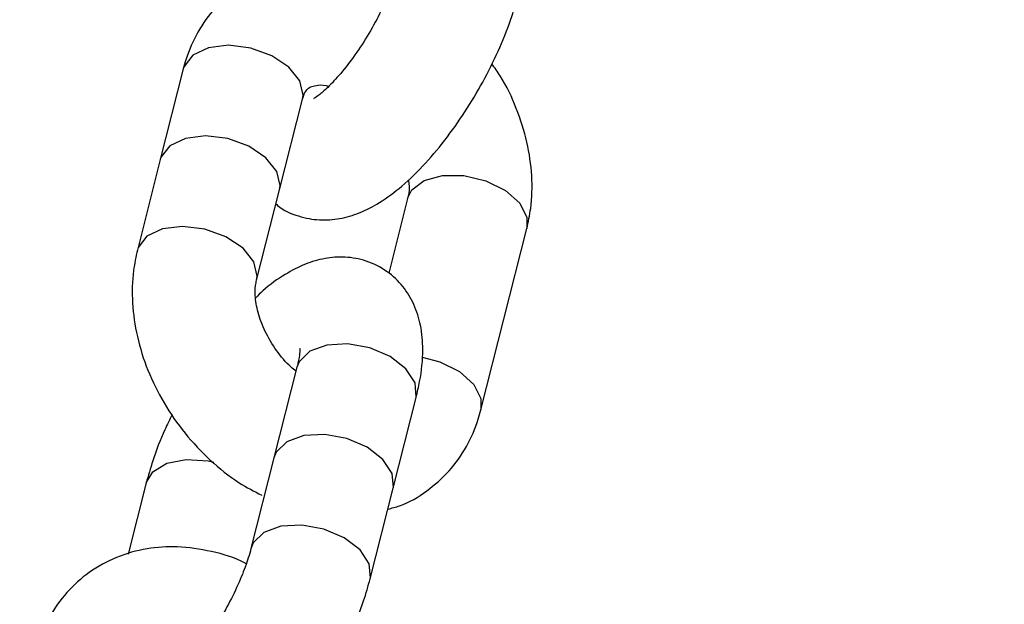
# Model space of a CAD drawing. Units: millimetres. Extents: x 816 to 11305, y -265 to 11509.
# Drawn here: x 5211 to 5258, y 4667 to 4695 of the extents above; entities that cross this region are included whole.
import ezdxf

# ---------------------------------------------------------------- set-up
doc = ezdxf.new("R2010")
doc.units = ezdxf.units.MM
doc.layers.add('Dimensions', color=7, linetype='Continuous')
doc.layers.add('Layer 1', color=7, linetype='Continuous')
doc.styles.get("Standard").update_dxf_attribs({"font": 'arial.ttf'})
doc.dimstyles.new('Leikkiset keinu', dxfattribs={"dimtxt": 150, "dimasz": 2.5, "dimexe": 0.06, "dimexo": 0.625, "dimtad": 0, "dimtih": 1, "dimtoh": 1, "dimdec": 0, "dimtxsty": 'Standard', "dimcen": 2.5, "dimadec": 0, "dimazin": 0, "dimtfac": 1, "dimtmove": 0, "dimatfit": 3, "dimfxl": 1, "dimarcsym": 0})

# ---------------------------------------------------------------- blocks, each defined once
blk = doc.blocks.new('*D9')
at = {"layer": 'Defpoints', "color": 0}
for p in [(982.642, 5728.146), (8969.354, 5728.141), (8969.354, -166.647)]:
    blk.add_point(p, dxfattribs=at)
at = {"layer": 'Dimensions', "color": 0, "lineweight": -2}
for p, q in [((982.642, 5727.521), (982.642, -166.707)), ((8969.354, 5727.516), (8969.354, -166.707)), ((985.142, -166.647), (4752.323, -166.647)), ((8966.854, -166.647), (5199.673, -166.647))]:
    blk.add_line(p, q, dxfattribs=at)
at = {"layer": 'Dimensions', "color": 0}
for points in [[(985.142, -166.23), (985.142, -167.063), (982.642, -166.647)], [(8966.854, -167.063), (8966.854, -166.23), (8969.354, -166.647)]]:
    blk.add_solid(points, dxfattribs=at)
at = {"layer": 'Dimensions', "color": 0, "insert": (4975.998, -166.647), "char_height": 150, "attachment_point": 5}
blk.add_mtext('7987', dxfattribs=at)
blk = doc.blocks.new('*D10')
at = {"layer": 'Defpoints', "color": 0}
for p in [(6045.091, 9852.703), (5150.998, 818.952), (11078.02, 818.952)]:
    blk.add_point(p, dxfattribs=at)
at = {"layer": 'Dimensions', "color": 0, "lineweight": -2}
for p, q in [((6045.716, 9852.703), (11078.08, 9852.703)), ((11078.02, 9850.203), (11078.02, 5413.027)), ((11078.02, 821.452), (11078.02, 5258.627)), ((5151.623, 818.952), (11078.08, 818.952))]:
    blk.add_line(p, q, dxfattribs=at)
at = {"layer": 'Dimensions', "color": 0}
for points in [[(11078.436, 9850.203), (11077.603, 9850.203), (11078.02, 9852.703)], [(11077.603, 821.452), (11078.436, 821.452), (11078.02, 818.952)]]:
    blk.add_solid(points, dxfattribs=at)
at = {"layer": 'Dimensions', "color": 0, "insert": (11078.02, 5335.827), "char_height": 150, "attachment_point": 5}
blk.add_mtext('9034', dxfattribs=at)

msp = doc.modelspace()

# ---------------------------------------------------------------- linework, layer by layer
at = {"layer": 'Layer 1', "lineweight": 25}
for points, knots in [([(5229.011, 4696.642), (5228.994, 4696.651), (5228.977, 4696.66), (5228.96, 4696.67), (5228.96, 4696.67), (5228.458, 4696.944), (5227.915, 4697.095), (5227.374, 4697.212), (5227.374, 4697.212), (5226.834, 4697.329), (5226.295, 4697.413), (5225.757, 4697.433), (5225.757, 4697.433), (5225.283, 4697.451), (5224.809, 4697.42), (5224.346, 4697.343), (5224.346, 4697.343), (5223.845, 4697.26), (5223.356, 4697.123), (5222.89, 4696.932), (5222.89, 4696.932), (5222.439, 4696.746), (5222.01, 4696.51), (5221.613, 4696.228), (5221.613, 4696.228), (5221.228, 4695.953), (5220.873, 4695.634), (5220.558, 4695.28), (5220.558, 4695.28), (5220.247, 4694.931), (5219.975, 4694.547), (5219.743, 4694.137), (5219.743, 4694.137), (5219.512, 4693.727), (5219.321, 4693.292), (5219.179, 4692.838), (5219.179, 4692.838), (5219.135, 4692.694), (5219.095, 4692.549), (5219.055, 4692.404)], [0, 0, 0, 0, 0.090909, 0.090909, 0.090909, 0.090909, 0.181818, 0.181818, 0.181818, 0.181818, 0.272727, 0.272727, 0.272727, 0.272727, 0.363636, 0.363636, 0.363636, 0.363636, 0.454545, 0.454545, 0.454545, 0.454545, 0.545455, 0.545455, 0.545455, 0.545455, 0.636364, 0.636364, 0.636364, 0.636364, 0.727273, 0.727273, 0.727273, 0.727273, 0.818182, 0.818182, 0.818182, 0.818182, 1, 1, 1, 1]), ([(5229.238, 4697.358), (5229.199, 4697.215), (5229.16, 4697.072), (5229.112, 4696.919), (5229.112, 4696.919), (5229.026, 4696.642), (5228.913, 4696.334), (5228.782, 4696.017), (5228.782, 4696.017), (5228.644, 4695.685), (5228.486, 4695.343), (5228.312, 4695), (5228.312, 4695), (5228.132, 4694.646), (5227.934, 4694.29), (5227.725, 4693.946), (5227.725, 4693.946), (5227.513, 4693.598), (5227.291, 4693.262), (5227.065, 4692.948), (5227.065, 4692.948), (5226.842, 4692.639), (5226.616, 4692.352), (5226.396, 4692.098), (5226.396, 4692.098), (5226.183, 4691.852), (5225.976, 4691.637), (5225.795, 4691.467), (5225.795, 4691.467), (5225.647, 4691.327), (5225.517, 4691.217), (5225.403, 4691.136), (5225.403, 4691.136), (5225.301, 4691.062), (5225.212, 4691.013), (5225.208, 4691.008), (5225.208, 4691.008), (5225.207, 4691.006), (5225.215, 4691.009), (5225.223, 4691.013)], [0, 0, 0, 0, 0.090909, 0.090909, 0.090909, 0.090909, 0.181818, 0.181818, 0.181818, 0.181818, 0.272727, 0.272727, 0.272727, 0.272727, 0.363636, 0.363636, 0.363636, 0.363636, 0.454545, 0.454545, 0.454545, 0.454545, 0.545455, 0.545455, 0.545455, 0.545455, 0.636364, 0.636364, 0.636364, 0.636364, 0.727273, 0.727273, 0.727273, 0.727273, 0.818182, 0.818182, 0.818182, 0.818182, 1, 1, 1, 1]), ([(5223.425, 4686.038), (5223.45, 4686.014), (5223.475, 4685.99), (5223.5, 4685.967), (5223.5, 4685.967), (5223.773, 4685.721), (5224.131, 4685.575), (5224.489, 4685.468), (5224.489, 4685.468), (5224.82, 4685.369), (5225.15, 4685.304), (5225.479, 4685.285), (5225.479, 4685.285), (5225.8, 4685.267), (5226.12, 4685.293), (5226.427, 4685.349), (5226.427, 4685.349), (5226.748, 4685.407), (5227.056, 4685.499), (5227.35, 4685.616), (5227.35, 4685.616), (5227.682, 4685.748), (5227.997, 4685.912), (5228.302, 4686.1), (5228.302, 4686.1), (5228.666, 4686.324), (5229.015, 4686.583), (5229.358, 4686.874), (5229.358, 4686.874), (5229.739, 4687.199), (5230.113, 4687.563), (5230.48, 4687.963), (5230.48, 4687.963), (5230.831, 4688.347), (5231.176, 4688.763), (5231.51, 4689.206), (5231.51, 4689.206), (5231.833, 4689.632), (5232.145, 4690.083), (5232.442, 4690.55), (5232.442, 4690.55), (5232.735, 4691.009), (5233.013, 4691.484), (5233.27, 4691.966), (5233.27, 4691.966), (5233.528, 4692.447), (5233.765, 4692.935), (5233.98, 4693.421), (5233.98, 4693.421), (5234.197, 4693.913), (5234.39, 4694.404), (5234.548, 4694.882), (5234.548, 4694.882), (5234.665, 4695.237), (5234.763, 4695.585), (5234.86, 4695.933)], [0, 0, 0, 0, 0.066667, 0.066667, 0.066667, 0.066667, 0.133333, 0.133333, 0.133333, 0.133333, 0.2, 0.2, 0.2, 0.2, 0.266667, 0.266667, 0.266667, 0.266667, 0.333333, 0.333333, 0.333333, 0.333333, 0.4, 0.4, 0.4, 0.4, 0.466667, 0.466667, 0.466667, 0.466667, 0.533333, 0.533333, 0.533333, 0.533333, 0.6, 0.6, 0.6, 0.6, 0.666667, 0.666667, 0.666667, 0.666667, 0.733333, 0.733333, 0.733333, 0.733333, 0.8, 0.8, 0.8, 0.8, 0.866667, 0.866667, 0.866667, 0.866667, 1, 1, 1, 1]), ([(5235.256, 4684.87), (5235.324, 4685.187), (5235.392, 4685.505), (5235.436, 4685.828), (5235.436, 4685.828), (5235.504, 4686.33), (5235.514, 4686.846), (5235.483, 4687.365), (5235.483, 4687.365), (5235.452, 4687.892), (5235.377, 4688.422), (5235.256, 4688.948), (5235.256, 4688.948), (5235.133, 4689.483), (5234.962, 4690.013), (5234.757, 4690.537), (5234.757, 4690.537), (5234.55, 4691.067), (5234.309, 4691.59), (5233.999, 4692.074), (5233.999, 4692.074), (5233.874, 4692.27), (5233.738, 4692.458), (5233.602, 4692.647)], [0, 0, 0, 0, 0.142857, 0.142857, 0.142857, 0.142857, 0.285714, 0.285714, 0.285714, 0.285714, 0.428571, 0.428571, 0.428571, 0.428571, 0.571429, 0.571429, 0.571429, 0.571429, 0.714286, 0.714286, 0.714286, 0.714286, 1, 1, 1, 1]), ([(5224.677, 4690.978), (5224.697, 4691.045), (5224.717, 4691.111), (5224.738, 4691.167), (5224.738, 4691.167), (5224.786, 4691.295), (5224.84, 4691.366), (5224.886, 4691.419), (5224.886, 4691.419), (5224.939, 4691.48), (5224.983, 4691.519), (5225.06, 4691.552), (5225.06, 4691.552), (5225.125, 4691.579), (5225.212, 4691.603), (5225.332, 4691.626), (5225.332, 4691.626), (5225.443, 4691.648), (5225.581, 4691.668), (5225.789, 4691.616), (5225.789, 4691.616), (5225.827, 4691.607), (5225.867, 4691.595), (5225.906, 4691.584)], [0, 0, 0, 0, 0.142857, 0.142857, 0.142857, 0.142857, 0.285714, 0.285714, 0.285714, 0.285714, 0.428571, 0.428571, 0.428571, 0.428571, 0.571429, 0.571429, 0.571429, 0.571429, 0.714286, 0.714286, 0.714286, 0.714286, 1, 1, 1, 1]), ([(5229.668, 4687.175), (5229.677, 4687.122), (5229.687, 4687.068), (5229.694, 4687.017), (5229.694, 4687.017), (5229.727, 4686.768), (5229.694, 4686.577), (5229.661, 4686.418), (5229.661, 4686.418), (5229.652, 4686.376), (5229.643, 4686.336), (5229.634, 4686.296)], [0, 0, 0, 0, 0.25, 0.25, 0.25, 0.25, 0.5, 0.5, 0.5, 0.5, 1, 1, 1, 1]), ([(5216.889, 4683.86), (5216.821, 4683.543), (5216.754, 4683.226), (5216.71, 4682.903), (5216.71, 4682.903), (5216.642, 4682.401), (5216.631, 4681.885), (5216.662, 4681.366), (5216.662, 4681.366), (5216.694, 4680.839), (5216.769, 4680.309), (5216.889, 4679.783), (5216.889, 4679.783), (5217.011, 4679.247), (5217.179, 4678.714), (5217.389, 4678.193), (5217.389, 4678.193), (5217.6, 4677.667), (5217.854, 4677.152), (5218.146, 4676.656), (5218.146, 4676.656), (5218.439, 4676.158), (5218.771, 4675.679), (5219.136, 4675.228), (5219.136, 4675.228), (5219.502, 4674.776), (5219.903, 4674.352), (5220.328, 4673.958), (5220.328, 4673.958), (5220.756, 4673.56), (5221.208, 4673.192), (5221.69, 4672.888), (5221.69, 4672.888), (5222.035, 4672.669), (5222.396, 4672.484), (5222.756, 4672.298)], [0, 0, 0, 0, 0.1, 0.1, 0.1, 0.1, 0.2, 0.2, 0.2, 0.2, 0.3, 0.3, 0.3, 0.3, 0.4, 0.4, 0.4, 0.4, 0.5, 0.5, 0.5, 0.5, 0.6, 0.6, 0.6, 0.6, 0.7, 0.7, 0.7, 0.7, 0.8, 0.8, 0.8, 0.8, 1, 1, 1, 1]), ([(5230.035, 4676.905), (5230.094, 4677.156), (5230.153, 4677.408), (5230.2, 4677.656), (5230.2, 4677.656), (5230.299, 4678.172), (5230.348, 4678.671), (5230.348, 4679.165), (5230.348, 4679.165), (5230.347, 4679.55), (5230.316, 4679.932), (5230.239, 4680.312), (5230.239, 4680.312), (5230.172, 4680.641), (5230.072, 4680.97), (5229.928, 4681.287), (5229.928, 4681.287), (5229.791, 4681.588), (5229.616, 4681.879), (5229.402, 4682.146), (5229.402, 4682.146), (5229.191, 4682.407), (5228.943, 4682.643), (5228.665, 4682.841), (5228.665, 4682.841), (5228.363, 4683.056), (5228.026, 4683.226), (5227.676, 4683.341), (5227.676, 4683.341), (5227.353, 4683.447), (5227.017, 4683.506), (5226.686, 4683.523), (5226.686, 4683.523), (5226.363, 4683.539), (5226.045, 4683.515), (5225.738, 4683.46), (5225.738, 4683.46), (5225.417, 4683.402), (5225.109, 4683.31), (5224.815, 4683.192), (5224.815, 4683.192), (5224.483, 4683.059), (5224.168, 4682.892), (5223.863, 4682.708), (5223.863, 4682.708), (5223.498, 4682.489), (5223.146, 4682.245), (5222.807, 4681.934), (5222.807, 4681.934), (5222.694, 4681.83), (5222.582, 4681.718), (5222.469, 4681.606)], [0, 0, 0, 0, 0.071429, 0.071429, 0.071429, 0.071429, 0.142857, 0.142857, 0.142857, 0.142857, 0.214286, 0.214286, 0.214286, 0.214286, 0.285714, 0.285714, 0.285714, 0.285714, 0.357143, 0.357143, 0.357143, 0.357143, 0.428571, 0.428571, 0.428571, 0.428571, 0.5, 0.5, 0.5, 0.5, 0.571429, 0.571429, 0.571429, 0.571429, 0.642857, 0.642857, 0.642857, 0.642857, 0.714286, 0.714286, 0.714286, 0.714286, 0.785714, 0.785714, 0.785714, 0.785714, 0.857143, 0.857143, 0.857143, 0.857143, 1, 1, 1, 1]), ([(5224.367, 4678.15), (5224.289, 4678.211), (5224.211, 4678.272), (5224.135, 4678.339), (5224.135, 4678.339), (5223.883, 4678.559), (5223.655, 4678.84), (5223.451, 4679.13), (5223.451, 4679.13), (5223.247, 4679.42), (5223.066, 4679.717), (5222.919, 4680.02), (5222.919, 4680.02), (5222.773, 4680.321), (5222.66, 4680.626), (5222.583, 4680.915), (5222.583, 4680.915), (5222.506, 4681.202), (5222.464, 4681.473), (5222.451, 4681.714), (5222.451, 4681.714), (5222.439, 4681.947), (5222.454, 4682.151), (5222.484, 4682.312), (5222.484, 4682.312), (5222.492, 4682.355), (5222.502, 4682.395), (5222.511, 4682.435)], [0, 0, 0, 0, 0.125, 0.125, 0.125, 0.125, 0.25, 0.25, 0.25, 0.25, 0.375, 0.375, 0.375, 0.375, 0.5, 0.5, 0.5, 0.5, 0.625, 0.625, 0.625, 0.625, 0.75, 0.75, 0.75, 0.75, 1, 1, 1, 1]), ([(5224.547, 4679.203), (5224.547, 4679.204), (5224.547, 4679.206), (5224.546, 4679.207), (5224.546, 4679.207), (5224.538, 4679.245), (5224.547, 4679.165), (5224.544, 4679.068), (5224.544, 4679.068), (5224.541, 4678.962), (5224.523, 4678.836), (5224.49, 4678.673), (5224.49, 4678.673), (5224.468, 4678.569), (5224.441, 4678.449), (5224.413, 4678.33)], [0, 0, 0, 0, 0.2, 0.2, 0.2, 0.2, 0.4, 0.4, 0.4, 0.4, 0.6, 0.6, 0.6, 0.6, 1, 1, 1, 1]), ([(5228.701, 4671.642), (5228.888, 4671.69), (5229.074, 4671.737), (5229.255, 4671.799), (5229.255, 4671.799), (5229.715, 4671.957), (5230.138, 4672.214), (5230.532, 4672.503), (5230.532, 4672.503), (5230.915, 4672.785), (5231.272, 4673.098), (5231.587, 4673.45), (5231.587, 4673.45), (5231.899, 4673.798), (5232.171, 4674.184), (5232.402, 4674.594), (5232.402, 4674.594), (5232.634, 4675.004), (5232.825, 4675.439), (5232.966, 4675.893), (5232.966, 4675.893), (5233.011, 4676.036), (5233.051, 4676.182), (5233.09, 4676.327)], [0, 0, 0, 0, 0.142857, 0.142857, 0.142857, 0.142857, 0.285714, 0.285714, 0.285714, 0.285714, 0.428571, 0.428571, 0.428571, 0.428571, 0.571429, 0.571429, 0.571429, 0.571429, 0.714286, 0.714286, 0.714286, 0.714286, 1, 1, 1, 1]), ([(5218.532, 4676.099), (5218.414, 4675.862), (5218.295, 4675.624), (5218.185, 4675.387), (5218.185, 4675.387), (5217.959, 4674.896), (5217.772, 4674.405), (5217.617, 4673.926), (5217.617, 4673.926), (5217.501, 4673.571), (5217.403, 4673.223), (5217.305, 4672.876)], [0, 0, 0, 0, 0.25, 0.25, 0.25, 0.25, 0.5, 0.5, 0.5, 0.5, 1, 1, 1, 1]), ([(5222.02, 4669.07), (5222.003, 4669.08), (5221.986, 4669.089), (5221.969, 4669.098), (5221.969, 4669.098), (5221.467, 4669.373), (5220.924, 4669.523), (5220.383, 4669.641), (5220.383, 4669.641), (5219.843, 4669.758), (5219.304, 4669.841), (5218.766, 4669.862), (5218.766, 4669.862), (5218.292, 4669.88), (5217.819, 4669.849), (5217.355, 4669.772), (5217.355, 4669.772), (5216.854, 4669.688), (5216.365, 4669.552), (5215.899, 4669.36), (5215.899, 4669.36), (5215.448, 4669.175), (5215.019, 4668.939), (5214.623, 4668.656), (5214.623, 4668.656), (5214.237, 4668.382), (5213.882, 4668.063), (5213.567, 4667.709), (5213.567, 4667.709), (5213.256, 4667.36), (5212.984, 4666.975), (5212.752, 4666.566), (5212.752, 4666.566), (5212.521, 4666.156), (5212.33, 4665.72), (5212.188, 4665.267), (5212.188, 4665.267), (5212.144, 4665.123), (5212.104, 4664.978), (5212.064, 4664.832)], [0, 0, 0, 0, 0.090909, 0.090909, 0.090909, 0.090909, 0.181818, 0.181818, 0.181818, 0.181818, 0.272727, 0.272727, 0.272727, 0.272727, 0.363636, 0.363636, 0.363636, 0.363636, 0.454545, 0.454545, 0.454545, 0.454545, 0.545455, 0.545455, 0.545455, 0.545455, 0.636364, 0.636364, 0.636364, 0.636364, 0.727273, 0.727273, 0.727273, 0.727273, 0.818182, 0.818182, 0.818182, 0.818182, 1, 1, 1, 1]), ([(5222.247, 4669.787), (5222.208, 4669.644), (5222.169, 4669.501), (5222.121, 4669.348), (5222.121, 4669.348), (5222.036, 4669.071), (5221.922, 4668.763), (5221.791, 4668.446), (5221.791, 4668.446), (5221.653, 4668.114), (5221.496, 4667.772), (5221.321, 4667.429), (5221.321, 4667.429), (5221.141, 4667.074), (5220.943, 4666.719), (5220.734, 4666.375), (5220.734, 4666.375), (5220.522, 4666.027), (5220.3, 4665.691), (5220.074, 4665.377), (5220.074, 4665.377), (5219.851, 4665.068), (5219.625, 4664.781), (5219.405, 4664.526), (5219.405, 4664.526), (5219.192, 4664.281), (5218.985, 4664.066), (5218.804, 4663.895), (5218.804, 4663.895), (5218.656, 4663.756), (5218.526, 4663.646), (5218.412, 4663.564), (5218.412, 4663.564), (5218.31, 4663.491), (5218.221, 4663.442), (5218.217, 4663.437), (5218.217, 4663.437), (5218.216, 4663.435), (5218.224, 4663.438), (5218.233, 4663.441)], [0, 0, 0, 0, 0.090909, 0.090909, 0.090909, 0.090909, 0.181818, 0.181818, 0.181818, 0.181818, 0.272727, 0.272727, 0.272727, 0.272727, 0.363636, 0.363636, 0.363636, 0.363636, 0.454545, 0.454545, 0.454545, 0.454545, 0.545455, 0.545455, 0.545455, 0.545455, 0.636364, 0.636364, 0.636364, 0.636364, 0.727273, 0.727273, 0.727273, 0.727273, 0.818182, 0.818182, 0.818182, 0.818182, 1, 1, 1, 1]), ([(5216.434, 4658.467), (5216.459, 4658.443), (5216.484, 4658.419), (5216.51, 4658.396), (5216.51, 4658.396), (5216.782, 4658.15), (5217.14, 4658.003), (5217.498, 4657.896), (5217.498, 4657.896), (5217.829, 4657.798), (5218.159, 4657.733), (5218.488, 4657.714), (5218.488, 4657.714), (5218.809, 4657.696), (5219.129, 4657.721), (5219.436, 4657.777), (5219.436, 4657.777), (5219.757, 4657.836), (5220.065, 4657.928), (5220.359, 4658.045), (5220.359, 4658.045), (5220.691, 4658.177), (5221.006, 4658.341), (5221.312, 4658.529), (5221.312, 4658.529), (5221.675, 4658.753), (5222.024, 4659.012), (5222.367, 4659.303), (5222.367, 4659.303), (5222.748, 4659.627), (5223.122, 4659.992), (5223.489, 4660.392), (5223.489, 4660.392), (5223.84, 4660.775), (5224.185, 4661.192), (5224.52, 4661.634), (5224.52, 4661.634), (5224.842, 4662.061), (5225.154, 4662.512), (5225.451, 4662.978), (5225.451, 4662.978), (5225.744, 4663.438), (5226.022, 4663.913), (5226.28, 4664.394), (5226.28, 4664.394), (5226.537, 4664.876), (5226.774, 4665.364), (5226.989, 4665.85), (5226.989, 4665.85), (5227.206, 4666.342), (5227.4, 4666.833), (5227.558, 4667.311), (5227.558, 4667.311), (5227.674, 4667.666), (5227.772, 4668.014), (5227.869, 4668.361)], [0, 0, 0, 0, 0.066667, 0.066667, 0.066667, 0.066667, 0.133333, 0.133333, 0.133333, 0.133333, 0.2, 0.2, 0.2, 0.2, 0.266667, 0.266667, 0.266667, 0.266667, 0.333333, 0.333333, 0.333333, 0.333333, 0.4, 0.4, 0.4, 0.4, 0.466667, 0.466667, 0.466667, 0.466667, 0.533333, 0.533333, 0.533333, 0.533333, 0.6, 0.6, 0.6, 0.6, 0.666667, 0.666667, 0.666667, 0.666667, 0.733333, 0.733333, 0.733333, 0.733333, 0.8, 0.8, 0.8, 0.8, 0.866667, 0.866667, 0.866667, 0.866667, 1, 1, 1, 1])]:
    msp.add_open_spline(points, degree=3, knots=knots, dxfattribs=at)
at = {"layer": 'Layer 1', "color": 8, "lineweight": 25}
for points, knots in [([(5224.677, 4690.978), (5224.677, 4690.978), (5224.707, 4691.173), (5224.707, 4691.173), (5224.707, 4691.173), (5224.707, 4691.173), (5224.554, 4691.841), (5224.554, 4691.841), (5224.554, 4691.841), (5224.554, 4691.841), (5224.037, 4692.488), (5224.037, 4692.488), (5224.037, 4692.488), (5224.037, 4692.488), (5223.227, 4693.028), (5223.227, 4693.028), (5223.227, 4693.028), (5223.227, 4693.028), (5222.234, 4693.387), (5222.234, 4693.387), (5222.234, 4693.387), (5222.234, 4693.387), (5221.19, 4693.518), (5221.19, 4693.518), (5221.19, 4693.518), (5221.19, 4693.518), (5220.238, 4693.401), (5220.238, 4693.401), (5220.238, 4693.401), (5220.238, 4693.401), (5219.506, 4693.053), (5219.506, 4693.053)], [0, 0, 0, 0, 0.111111, 0.111111, 0.111111, 0.111111, 0.222222, 0.222222, 0.222222, 0.222222, 0.333333, 0.333333, 0.333333, 0.333333, 0.444444, 0.444444, 0.444444, 0.444444, 0.555556, 0.555556, 0.555556, 0.555556, 0.666667, 0.666667, 0.666667, 0.666667, 0.777778, 0.777778, 0.777778, 0.777778, 1, 1, 1, 1]), ([(5219.506, 4693.053), (5219.506, 4693.053), (5219.093, 4692.522), (5219.093, 4692.522), (5219.093, 4692.522), (5219.093, 4692.522), (5219.055, 4692.404), (5219.055, 4692.404)], [0, 0, 0, 0, 0.333333, 0.333333, 0.333333, 0.333333, 1, 1, 1, 1]), ([(5223.594, 4686.707), (5223.594, 4686.707), (5223.624, 4686.901), (5223.624, 4686.901), (5223.624, 4686.901), (5223.624, 4686.901), (5223.471, 4687.569), (5223.471, 4687.569), (5223.471, 4687.569), (5223.471, 4687.569), (5222.954, 4688.217), (5222.954, 4688.217), (5222.954, 4688.217), (5222.954, 4688.217), (5222.144, 4688.757), (5222.144, 4688.757), (5222.144, 4688.757), (5222.144, 4688.757), (5221.15, 4689.116), (5221.15, 4689.116), (5221.15, 4689.116), (5221.15, 4689.116), (5220.107, 4689.246), (5220.107, 4689.246), (5220.107, 4689.246), (5220.107, 4689.246), (5219.155, 4689.129), (5219.155, 4689.129), (5219.155, 4689.129), (5219.155, 4689.129), (5218.423, 4688.782), (5218.423, 4688.782)], [0, 0, 0, 0, 0.111111, 0.111111, 0.111111, 0.111111, 0.222222, 0.222222, 0.222222, 0.222222, 0.333333, 0.333333, 0.333333, 0.333333, 0.444444, 0.444444, 0.444444, 0.444444, 0.555556, 0.555556, 0.555556, 0.555556, 0.666667, 0.666667, 0.666667, 0.666667, 0.777778, 0.777778, 0.777778, 0.777778, 1, 1, 1, 1]), ([(5218.423, 4688.782), (5218.423, 4688.782), (5218.01, 4688.25), (5218.01, 4688.25), (5218.01, 4688.25), (5218.01, 4688.25), (5217.972, 4688.132), (5217.972, 4688.132)], [0, 0, 0, 0, 0.333333, 0.333333, 0.333333, 0.333333, 1, 1, 1, 1]), ([(5229.634, 4686.296), (5229.634, 4686.296), (5229.834, 4686.699), (5229.834, 4686.699), (5229.834, 4686.699), (5229.834, 4686.699), (5230.417, 4687.146), (5230.417, 4687.146), (5230.417, 4687.146), (5230.417, 4687.146), (5231.274, 4687.382), (5231.274, 4687.382), (5231.274, 4687.382), (5231.274, 4687.382), (5232.289, 4687.375), (5232.289, 4687.375), (5232.289, 4687.375), (5232.289, 4687.375), (5233.325, 4687.126), (5233.325, 4687.126), (5233.325, 4687.126), (5233.325, 4687.126), (5234.242, 4686.669), (5234.242, 4686.669), (5234.242, 4686.669), (5234.242, 4686.669), (5234.917, 4686.065), (5234.917, 4686.065), (5234.917, 4686.065), (5234.917, 4686.065), (5235.258, 4685.396), (5235.258, 4685.396), (5235.258, 4685.396), (5235.258, 4685.396), (5235.256, 4684.87), (5235.256, 4684.87)], [0, 0, 0, 0, 0.1, 0.1, 0.1, 0.1, 0.2, 0.2, 0.2, 0.2, 0.3, 0.3, 0.3, 0.3, 0.4, 0.4, 0.4, 0.4, 0.5, 0.5, 0.5, 0.5, 0.6, 0.6, 0.6, 0.6, 0.7, 0.7, 0.7, 0.7, 0.8, 0.8, 0.8, 0.8, 1, 1, 1, 1]), ([(5222.511, 4682.436), (5222.511, 4682.436), (5222.541, 4682.63), (5222.541, 4682.63), (5222.541, 4682.63), (5222.541, 4682.63), (5222.387, 4683.298), (5222.387, 4683.298), (5222.387, 4683.298), (5222.387, 4683.298), (5221.871, 4683.945), (5221.871, 4683.945), (5221.871, 4683.945), (5221.871, 4683.945), (5221.061, 4684.485), (5221.061, 4684.485), (5221.061, 4684.485), (5221.061, 4684.485), (5220.067, 4684.844), (5220.067, 4684.844), (5220.067, 4684.844), (5220.067, 4684.844), (5219.024, 4684.974), (5219.024, 4684.974), (5219.024, 4684.974), (5219.024, 4684.974), (5218.072, 4684.858), (5218.072, 4684.858), (5218.072, 4684.858), (5218.072, 4684.858), (5217.34, 4684.51), (5217.34, 4684.51)], [0, 0, 0, 0, 0.111111, 0.111111, 0.111111, 0.111111, 0.222222, 0.222222, 0.222222, 0.222222, 0.333333, 0.333333, 0.333333, 0.333333, 0.444444, 0.444444, 0.444444, 0.444444, 0.555556, 0.555556, 0.555556, 0.555556, 0.666667, 0.666667, 0.666667, 0.666667, 0.777778, 0.777778, 0.777778, 0.777778, 1, 1, 1, 1]), ([(5217.34, 4684.51), (5217.34, 4684.51), (5216.926, 4683.979), (5216.926, 4683.979), (5216.926, 4683.979), (5216.926, 4683.979), (5216.889, 4683.861), (5216.889, 4683.861)], [0, 0, 0, 0, 0.333333, 0.333333, 0.333333, 0.333333, 1, 1, 1, 1]), ([(5228.81, 4678.834), (5228.81, 4678.834), (5227.85, 4679.244), (5227.85, 4679.244), (5227.85, 4679.244), (5227.85, 4679.244), (5226.806, 4679.435), (5226.806, 4679.435), (5226.806, 4679.435), (5226.806, 4679.435), (5225.818, 4679.38), (5225.818, 4679.38), (5225.818, 4679.38), (5225.818, 4679.38), (5225.02, 4679.086), (5225.02, 4679.086), (5225.02, 4679.086), (5225.02, 4679.086), (5224.52, 4678.595), (5224.52, 4678.595), (5224.52, 4678.595), (5224.52, 4678.595), (5224.413, 4678.33), (5224.413, 4678.33)], [0, 0, 0, 0, 0.142857, 0.142857, 0.142857, 0.142857, 0.285714, 0.285714, 0.285714, 0.285714, 0.428571, 0.428571, 0.428571, 0.428571, 0.571429, 0.571429, 0.571429, 0.571429, 0.714286, 0.714286, 0.714286, 0.714286, 1, 1, 1, 1]), ([(5230.035, 4676.905), (5230.035, 4676.905), (5230.043, 4676.94), (5230.043, 4676.94), (5230.043, 4676.94), (5230.043, 4676.94), (5229.986, 4677.599), (5229.986, 4677.599), (5229.986, 4677.599), (5229.986, 4677.599), (5229.555, 4678.26), (5229.555, 4678.26), (5229.555, 4678.26), (5229.555, 4678.26), (5228.81, 4678.834), (5228.81, 4678.834)], [0, 0, 0, 0, 0.2, 0.2, 0.2, 0.2, 0.4, 0.4, 0.4, 0.4, 0.6, 0.6, 0.6, 0.6, 1, 1, 1, 1]), ([(5230.312, 4678.804), (5230.312, 4678.804), (5231.158, 4678.583), (5231.158, 4678.583), (5231.158, 4678.583), (5231.158, 4678.583), (5232.076, 4678.126), (5232.076, 4678.126), (5232.076, 4678.126), (5232.076, 4678.126), (5232.751, 4677.522), (5232.751, 4677.522), (5232.751, 4677.522), (5232.751, 4677.522), (5233.092, 4676.853), (5233.092, 4676.853), (5233.092, 4676.853), (5233.092, 4676.853), (5233.09, 4676.326), (5233.09, 4676.326)], [0, 0, 0, 0, 0.166667, 0.166667, 0.166667, 0.166667, 0.333333, 0.333333, 0.333333, 0.333333, 0.5, 0.5, 0.5, 0.5, 0.666667, 0.666667, 0.666667, 0.666667, 1, 1, 1, 1]), ([(5227.727, 4674.563), (5227.727, 4674.563), (5226.767, 4674.973), (5226.767, 4674.973), (5226.767, 4674.973), (5226.767, 4674.973), (5225.723, 4675.163), (5225.723, 4675.163), (5225.723, 4675.163), (5225.723, 4675.163), (5224.735, 4675.108), (5224.735, 4675.108), (5224.735, 4675.108), (5224.735, 4675.108), (5223.937, 4674.815), (5223.937, 4674.815), (5223.937, 4674.815), (5223.937, 4674.815), (5223.437, 4674.323), (5223.437, 4674.323), (5223.437, 4674.323), (5223.437, 4674.323), (5223.33, 4674.059), (5223.33, 4674.059)], [0, 0, 0, 0, 0.142857, 0.142857, 0.142857, 0.142857, 0.285714, 0.285714, 0.285714, 0.285714, 0.428571, 0.428571, 0.428571, 0.428571, 0.571429, 0.571429, 0.571429, 0.571429, 0.714286, 0.714286, 0.714286, 0.714286, 1, 1, 1, 1]), ([(5228.952, 4672.633), (5228.952, 4672.633), (5228.96, 4672.669), (5228.96, 4672.669), (5228.96, 4672.669), (5228.96, 4672.669), (5228.903, 4673.327), (5228.903, 4673.327), (5228.903, 4673.327), (5228.903, 4673.327), (5228.472, 4673.988), (5228.472, 4673.988), (5228.472, 4673.988), (5228.472, 4673.988), (5227.727, 4674.563), (5227.727, 4674.563)], [0, 0, 0, 0, 0.2, 0.2, 0.2, 0.2, 0.4, 0.4, 0.4, 0.4, 0.6, 0.6, 0.6, 0.6, 1, 1, 1, 1]), ([(5217.305, 4672.877), (5217.305, 4672.877), (5217.62, 4673.407), (5217.62, 4673.407), (5217.62, 4673.407), (5217.62, 4673.407), (5218.28, 4673.806), (5218.28, 4673.806), (5218.28, 4673.806), (5218.28, 4673.806), (5219.188, 4673.983), (5219.188, 4673.983), (5219.188, 4673.983), (5219.188, 4673.983), (5220.222, 4673.915), (5220.222, 4673.915), (5220.222, 4673.915), (5220.222, 4673.915), (5220.498, 4673.856), (5220.498, 4673.856)], [0, 0, 0, 0, 0.166667, 0.166667, 0.166667, 0.166667, 0.333333, 0.333333, 0.333333, 0.333333, 0.5, 0.5, 0.5, 0.5, 0.666667, 0.666667, 0.666667, 0.666667, 1, 1, 1, 1]), ([(5226.644, 4670.291), (5226.644, 4670.291), (5225.684, 4670.701), (5225.684, 4670.701), (5225.684, 4670.701), (5225.684, 4670.701), (5224.64, 4670.891), (5224.64, 4670.891), (5224.64, 4670.891), (5224.64, 4670.891), (5223.652, 4670.836), (5223.652, 4670.836), (5223.652, 4670.836), (5223.652, 4670.836), (5222.854, 4670.543), (5222.854, 4670.543), (5222.854, 4670.543), (5222.854, 4670.543), (5222.354, 4670.052), (5222.354, 4670.052), (5222.354, 4670.052), (5222.354, 4670.052), (5222.249, 4669.794), (5222.249, 4669.794)], [0, 0, 0, 0, 0.142857, 0.142857, 0.142857, 0.142857, 0.285714, 0.285714, 0.285714, 0.285714, 0.428571, 0.428571, 0.428571, 0.428571, 0.571429, 0.571429, 0.571429, 0.571429, 0.714286, 0.714286, 0.714286, 0.714286, 1, 1, 1, 1]), ([(5227.869, 4668.362), (5227.869, 4668.362), (5227.877, 4668.397), (5227.877, 4668.397), (5227.877, 4668.397), (5227.877, 4668.397), (5227.82, 4669.056), (5227.82, 4669.056), (5227.82, 4669.056), (5227.82, 4669.056), (5227.389, 4669.717), (5227.389, 4669.717), (5227.389, 4669.717), (5227.389, 4669.717), (5226.644, 4670.291), (5226.644, 4670.291)], [0, 0, 0, 0, 0.2, 0.2, 0.2, 0.2, 0.4, 0.4, 0.4, 0.4, 0.6, 0.6, 0.6, 0.6, 1, 1, 1, 1])]:
    msp.add_open_spline(points, degree=3, knots=knots, dxfattribs=at)
at = {"layer": 'Layer 1', "lineweight": 25}
for points in [[(5219.055, 4692.404), (5219.055, 4692.404), (5217.972, 4688.132), (5217.972, 4688.132)], [(5223.594, 4686.707), (5223.594, 4686.707), (5224.677, 4690.978), (5224.677, 4690.978)], [(5217.972, 4688.132), (5217.972, 4688.132), (5216.889, 4683.86), (5216.889, 4683.86)], [(5222.511, 4682.435), (5222.511, 4682.435), (5223.594, 4686.707), (5223.594, 4686.707)], [(5229.634, 4686.296), (5229.634, 4686.296), (5228.74, 4682.77), (5228.74, 4682.77)], [(5233.09, 4676.327), (5233.09, 4676.327), (5235.256, 4684.87), (5235.256, 4684.87)], [(5224.413, 4678.33), (5224.413, 4678.33), (5223.33, 4674.059), (5223.33, 4674.059)], [(5228.952, 4672.633), (5228.952, 4672.633), (5230.035, 4676.905), (5230.035, 4676.905)], [(5223.33, 4674.059), (5223.33, 4674.059), (5222.247, 4669.787), (5222.247, 4669.787)], [(5217.305, 4672.876), (5217.305, 4672.876), (5216.454, 4669.517), (5216.454, 4669.517)], [(5227.869, 4668.361), (5227.869, 4668.361), (5228.952, 4672.633), (5228.952, 4672.633)]]:
    msp.add_open_spline(points, degree=3, dxfattribs=at)

# ---------------------------------------------------------------- dimensions: what is measured, and where the dimension line sits
at = {"layer": 'Dimensions'}
dim = msp.add_linear_dim(base=(11078.02, 818.952), p1=(6045.091, 9852.703), p2=(5150.998, 818.952), angle=90, dimstyle='Leikkiset keinu', override={"dimlfac": 1}, dxfattribs=at)
dim.commit()
dim.dimension.update_dxf_attribs({"geometry": '*D10', "text_midpoint": (11078.02, 5335.827)})
dim = msp.add_linear_dim(base=(8969.354, -166.647), p1=(982.642, 5728.146), p2=(8969.354, 5728.141), dimstyle='Leikkiset keinu', override={"dimlfac": 1}, dxfattribs=at)
dim.commit()
dim.dimension.update_dxf_attribs({"geometry": '*D9', "text_midpoint": (4975.998, -166.647)})

doc.saveas('drawing.dxf')
